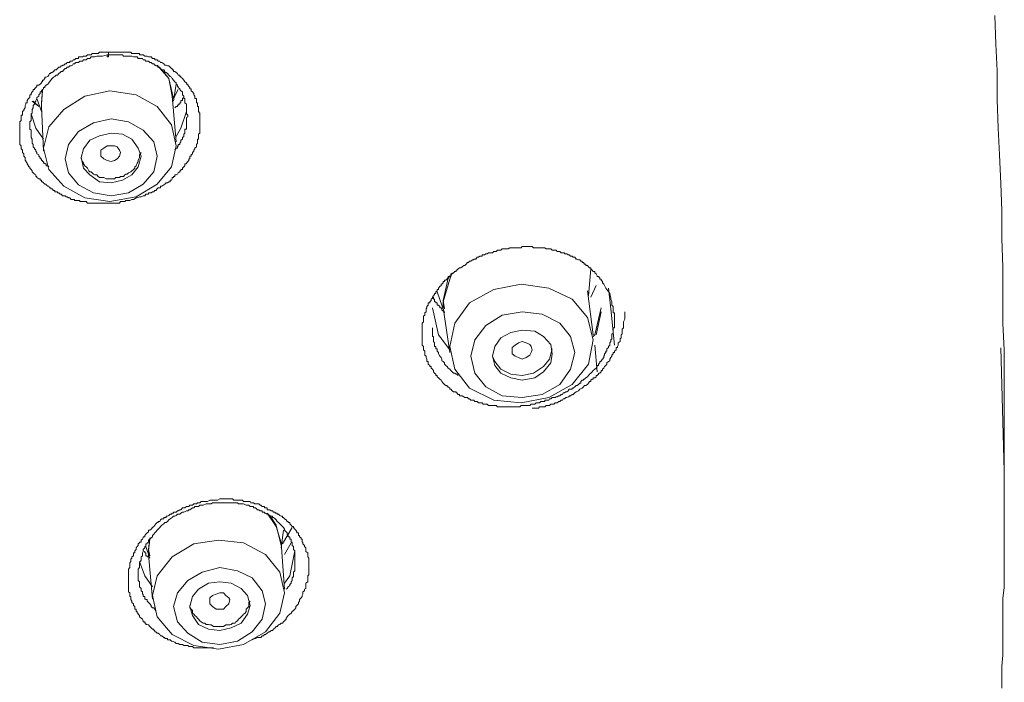
# Model space of a CAD drawing. Units: inches. Extents: x -349 to 1847, y -548 to 1069.
# Drawn here: x 339 to 366, y 553 to 571 of the extents above; entities that cross this region are included whole.
import ezdxf

# ---------------------------------------------------------------- set-up
doc = ezdxf.new("R2010")
doc.units = ezdxf.units.IN
doc.header["$MEASUREMENT"] = 0
doc.layers.add('图层 1', color=7, linetype='Continuous')

msp = doc.modelspace()

# ---------------------------------------------------------------- linework, layer by layer
at = {"layer": '图层 1', "color": 7, "lineweight": 9}
for points in [[(365.586, 558.628), (365.586, 560.131), (365.586, 560.877), (365.586, 561.651), (365.55, 562.371), (365.55, 563.145), (365.55, 563.882), (365.523, 564.647), (365.523, 565.403), (365.495, 566.131), (365.459, 566.896), (365.422, 567.615), (365.395, 568.389), (365.395, 569.154), (365.359, 569.874), (365.331, 570.638)], [(341.712, 565.603), (341.621, 565.603), (341.548, 565.603), (341.512, 565.603), (341.448, 565.603), (341.384, 565.603), (341.348, 565.603), (341.275, 565.603), (341.202, 565.603), (341.175, 565.603), (341.147, 565.603), (341.111, 565.603), (341.075, 565.603), (341.047, 565.603), (341.011, 565.603), (340.983, 565.603), (340.947, 565.603), (340.911, 565.64), (340.874, 565.64), (340.838, 565.64), (340.81, 565.64), (340.774, 565.64), (340.738, 565.64), (340.738, 565.667), (340.71, 565.667), (340.674, 565.667), (340.637, 565.667), (340.601, 565.667), (340.601, 565.694), (340.565, 565.694), (340.546, 565.694), (340.51, 565.694), (340.474, 565.74), (340.437, 565.74), (340.401, 565.767), (340.373, 565.767), (340.346, 565.794), (340.31, 565.794), (340.273, 565.794), (340.237, 565.84), (340.21, 565.84), (340.182, 565.876), (340.146, 565.876), (340.146, 565.904), (340.109, 565.904), (340.073, 565.904), (340.073, 565.94), (340.037, 565.94), (340, 565.986), (339.964, 565.986), (339.964, 566.013), (339.927, 566.013), (339.909, 566.058), (339.882, 566.058), (339.836, 566.095), (339.836, 566.113), (339.8, 566.113), (339.763, 566.15), (339.736, 566.177), (339.709, 566.177), (339.709, 566.213), (339.672, 566.213), (339.672, 566.25), (339.636, 566.25), (339.59, 566.286), (339.59, 566.313), (339.563, 566.313), (339.563, 566.359), (339.527, 566.377), (339.49, 566.414), (339.463, 566.441), (339.463, 566.468), (339.436, 566.505), (339.399, 566.541), (339.399, 566.577), (339.363, 566.577), (339.363, 566.605), (339.326, 566.659), (339.326, 566.678), (339.29, 566.723), (339.29, 566.75), (339.272, 566.75), (339.272, 566.787), (339.272, 566.823), (339.235, 566.86), (339.235, 566.896), (339.235, 566.923), (339.199, 566.96), (339.199, 566.996), (339.199, 567.024), (339.162, 567.06), (339.162, 567.078), (339.162, 567.115), (339.162, 567.142), (339.126, 567.178), (339.126, 567.215), (339.126, 567.251), (339.126, 567.288), (339.126, 567.315), (339.126, 567.361), (339.126, 567.388), (339.126, 567.406), (339.126, 567.452), (339.126, 567.479), (339.126, 567.524), (339.126, 567.561), (339.126, 567.588), (339.126, 567.615), (339.126, 567.652), (339.126, 567.688), (339.126, 567.707), (339.126, 567.761), (339.126, 567.788), (339.162, 567.825), (339.162, 567.861), (339.162, 567.898), (339.162, 567.916), (339.162, 567.961), (339.199, 567.961), (339.199, 567.998), (339.199, 568.016), (339.199, 568.062), (339.235, 568.089), (339.235, 568.116), (339.272, 568.162), (339.272, 568.198), (339.272, 568.226), (339.29, 568.262), (339.29, 568.298), (339.326, 568.298), (339.326, 568.344), (339.326, 568.362), (339.363, 568.408), (339.399, 568.435), (339.399, 568.471), (339.399, 568.508), (339.436, 568.508), (339.436, 568.544), (339.463, 568.59), (339.49, 568.617), (339.49, 568.653), (339.527, 568.653), (339.527, 568.672), (339.563, 568.708), (339.59, 568.735), (339.59, 568.772), (339.636, 568.772), (339.672, 568.799), (339.709, 568.836), (339.709, 568.863), (339.736, 568.863), (339.736, 568.908), (339.763, 568.908), (339.8, 568.945), (339.8, 568.981), (339.836, 568.981), (339.882, 568.999), (339.909, 569.036), (339.927, 569.081), (339.964, 569.081), (339.964, 569.109), (340, 569.109), (340.037, 569.136), (340.073, 569.182), (340.109, 569.182), (340.146, 569.218), (340.182, 569.254), (340.21, 569.254), (340.237, 569.291), (340.273, 569.291), (340.273, 569.309), (340.31, 569.309), (340.346, 569.346), (340.373, 569.346), (340.401, 569.382), (340.437, 569.382), (340.474, 569.382), (340.474, 569.418), (340.51, 569.418), (340.546, 569.418), (340.565, 569.455), (340.601, 569.455), (340.637, 569.491), (340.674, 569.491), (340.71, 569.491), (340.71, 569.528), (340.738, 569.528), (340.774, 569.528), (340.81, 569.528), (340.838, 569.546), (340.874, 569.546), (340.911, 569.546), (340.947, 569.582), (340.983, 569.582), (341.011, 569.582), (341.047, 569.582), (341.075, 569.619), (341.111, 569.619), (341.147, 569.619), (341.175, 569.619), (341.238, 569.619), (341.275, 569.655), (341.348, 569.655), (341.421, 569.655), (341.512, 569.655)], [(341.475, 569.582), (341.348, 569.546), (341.275, 569.546), (341.202, 569.546), (341.147, 569.528), (341.111, 569.528), (341.075, 569.528), (341.047, 569.528), (341.011, 569.491), (340.983, 569.491), (340.947, 569.491), (340.911, 569.455), (340.874, 569.455), (340.838, 569.455), (340.81, 569.418), (340.774, 569.418), (340.738, 569.418), (340.71, 569.382), (340.674, 569.382), (340.637, 569.382), (340.601, 569.346), (340.565, 569.346), (340.546, 569.309), (340.51, 569.291), (340.474, 569.291), (340.437, 569.254), (340.401, 569.254), (340.373, 569.218), (340.346, 569.218), (340.31, 569.182), (340.273, 569.136), (340.237, 569.136), (340.21, 569.109), (340.182, 569.081), (340.146, 569.036), (340.109, 569.036), (340.073, 568.999), (340.037, 568.981), (340, 568.945), (339.964, 568.908), (339.927, 568.863), (339.909, 568.836), (339.882, 568.799), (339.836, 568.772), (339.8, 568.735), (339.8, 568.708), (339.763, 568.708), (339.763, 568.672), (339.736, 568.653), (339.709, 568.617), (339.709, 568.59), (339.672, 568.59), (339.672, 568.544), (339.636, 568.508), (339.636, 568.471), (339.59, 568.435), (339.59, 568.408), (339.563, 568.362), (339.563, 568.344), (339.527, 568.298), (339.527, 568.262), (339.49, 568.226), (339.49, 568.198), (339.49, 568.162), (339.463, 568.116), (339.463, 568.089), (339.463, 568.062), (339.463, 568.016), (339.436, 567.998), (339.436, 567.961), (339.436, 567.916), (339.436, 567.898), (339.436, 567.861), (339.436, 567.825), (339.399, 567.788), (339.399, 567.761), (339.399, 567.707), (339.399, 567.688), (339.399, 567.652), (339.399, 567.615), (339.399, 567.588), (339.436, 567.561), (339.436, 567.524), (339.436, 567.479), (339.436, 567.452), (339.436, 567.406), (339.436, 567.388), (339.436, 567.361), (339.463, 567.315), (339.463, 567.288), (339.463, 567.251), (339.463, 567.215), (339.49, 567.178), (339.49, 567.142), (339.49, 567.115), (339.527, 567.078), (339.527, 567.06), (339.563, 567.024), (339.563, 566.996), (339.59, 566.96), (339.59, 566.923), (339.636, 566.896), (339.636, 566.86), (339.672, 566.823), (339.672, 566.787), (339.709, 566.787), (339.709, 566.75), (339.736, 566.75), (339.736, 566.723), (339.763, 566.723), (339.763, 566.678), (339.8, 566.678), (339.8, 566.659), (339.836, 566.659), (339.836, 566.605), (339.882, 566.605), (339.909, 566.577)], [(341.512, 569.655), (341.512, 569.619), (341.512, 569.582), (341.512, 569.546), (341.512, 569.528), (341.475, 569.528), (341.475, 569.546), (341.475, 569.582)], [(343.296, 567.024), (343.333, 567.078), (343.369, 567.078), (343.369, 567.115), (343.387, 567.142), (343.387, 567.178), (343.433, 567.178), (343.433, 567.215), (343.46, 567.251), (343.46, 567.288), (343.497, 567.315), (343.497, 567.361), (343.533, 567.388), (343.533, 567.406), (343.533, 567.452), (343.56, 567.479), (343.56, 567.524), (343.56, 567.561), (343.56, 567.588), (343.606, 567.588), (343.606, 567.615), (343.606, 567.652), (343.606, 567.688), (343.606, 567.707), (343.606, 567.761), (343.606, 567.788), (343.606, 567.825), (343.606, 567.861), (343.606, 567.898), (343.642, 567.916), (343.642, 567.961), (343.606, 567.998), (343.606, 568.016), (343.606, 568.062), (343.606, 568.089), (343.606, 568.116), (343.606, 568.162), (343.606, 568.198), (343.606, 568.226), (343.606, 568.262), (343.56, 568.298), (343.56, 568.344), (343.56, 568.362), (343.56, 568.408), (343.533, 568.408), (343.533, 568.435), (343.533, 568.471), (343.497, 568.508), (343.497, 568.544), (343.497, 568.59), (343.46, 568.617), (343.433, 568.653), (343.433, 568.672), (343.387, 568.708), (343.387, 568.735), (343.369, 568.735), (343.369, 568.772), (343.333, 568.799), (343.333, 568.836), (343.296, 568.863), (343.26, 568.908), (343.223, 568.945), (343.205, 568.981), (343.169, 568.999), (343.132, 569.036), (343.096, 569.081), (343.06, 569.109), (343.023, 569.109), (343.023, 569.136), (342.996, 569.182), (342.95, 569.182), (342.914, 569.218), (342.896, 569.254), (342.85, 569.254), (342.823, 569.291), (342.786, 569.291), (342.786, 569.309), (342.759, 569.309), (342.732, 569.346), (342.695, 569.346), (342.659, 569.382), (342.622, 569.382), (342.586, 569.418), (342.55, 569.418), (342.513, 569.418), (342.486, 569.455), (342.44, 569.455), (342.422, 569.491), (342.386, 569.491), (342.349, 569.491), (342.313, 569.491), (342.286, 569.528), (342.258, 569.528), (342.222, 569.528), (342.185, 569.528), (342.14, 569.546), (342.113, 569.546), (342.085, 569.546), (342.049, 569.546), (342.012, 569.546), (341.976, 569.546), (341.949, 569.546), (341.912, 569.546), (341.885, 569.582), (341.839, 569.582), (341.812, 569.582), (341.785, 569.582), (341.748, 569.582), (341.675, 569.582), (341.621, 569.582), (341.475, 569.582)], [(341.512, 569.655), (341.621, 569.655), (341.675, 569.655), (341.712, 569.655), (341.785, 569.655), (341.839, 569.655), (341.885, 569.655), (341.949, 569.655), (341.976, 569.655), (342.049, 569.655), (342.085, 569.655), (342.113, 569.655), (342.14, 569.619), (342.185, 569.619), (342.222, 569.619), (342.258, 569.619), (342.286, 569.619), (342.313, 569.619), (342.349, 569.619), (342.349, 569.582), (342.386, 569.582), (342.422, 569.582), (342.44, 569.582), (342.486, 569.546), (342.513, 569.546), (342.55, 569.546), (342.586, 569.528), (342.622, 569.528), (342.659, 569.528), (342.695, 569.491), (342.732, 569.491), (342.759, 569.491), (342.759, 569.455), (342.786, 569.455), (342.823, 569.455), (342.85, 569.418), (342.896, 569.418), (342.914, 569.382), (342.95, 569.382), (342.996, 569.346), (343.023, 569.309), (343.06, 569.309), (343.096, 569.291), (343.132, 569.291), (343.169, 569.254), (343.205, 569.218), (343.223, 569.218), (343.223, 569.182), (343.26, 569.182), (343.26, 569.136), (343.296, 569.136), (343.333, 569.109), (343.369, 569.081), (343.387, 569.036), (343.433, 569.036), (343.433, 568.999), (343.46, 568.999), (343.46, 568.981), (343.497, 568.945), (343.533, 568.908), (343.56, 568.863), (343.606, 568.836), (343.606, 568.799), (343.642, 568.799), (343.642, 568.772), (343.67, 568.735), (343.697, 568.708), (343.697, 568.672), (343.733, 568.672), (343.733, 568.653), (343.733, 568.617), (343.77, 568.59), (343.806, 568.544), (343.806, 568.508), (343.833, 568.471), (343.833, 568.435), (343.833, 568.408), (343.879, 568.408), (343.879, 568.362), (343.879, 568.344), (343.879, 568.298), (343.906, 568.298), (343.906, 568.262), (343.906, 568.226), (343.906, 568.198), (343.934, 568.198), (343.934, 568.162), (343.934, 568.116), (343.934, 568.089), (343.934, 568.062), (343.97, 568.016), (343.97, 567.998), (343.97, 567.961), (343.97, 567.916), (343.97, 567.898), (343.97, 567.861), (343.97, 567.825), (343.97, 567.788), (343.97, 567.761), (343.97, 567.707), (343.97, 567.688), (343.97, 567.652), (343.97, 567.615), (343.97, 567.588), (343.97, 567.561), (343.97, 567.524), (343.97, 567.479), (343.934, 567.452), (343.934, 567.406), (343.934, 567.388), (343.934, 567.361), (343.934, 567.315), (343.906, 567.315), (343.906, 567.288), (343.906, 567.251), (343.906, 567.215), (343.879, 567.178), (343.879, 567.142), (343.879, 567.115), (343.833, 567.078), (343.833, 567.06), (343.806, 567.024), (343.806, 566.996), (343.77, 566.96), (343.77, 566.923), (343.733, 566.896), (343.733, 566.86), (343.697, 566.86), (343.697, 566.823), (343.697, 566.787), (343.67, 566.787), (343.67, 566.75), (343.642, 566.723), (343.606, 566.678), (343.606, 566.659), (343.56, 566.659), (343.56, 566.605), (343.533, 566.577), (343.497, 566.541), (343.497, 566.505), (343.46, 566.505), (343.46, 566.468), (343.433, 566.468), (343.433, 566.441), (343.387, 566.414), (343.369, 566.377), (343.333, 566.359), (343.296, 566.359), (343.296, 566.313), (343.26, 566.313), (343.26, 566.286), (343.223, 566.286), (343.223, 566.25), (343.205, 566.213), (343.169, 566.213), (343.169, 566.177), (343.132, 566.177), (343.096, 566.15), (343.06, 566.15), (343.023, 566.113), (342.996, 566.095), (342.95, 566.058), (342.914, 566.058), (342.914, 566.013), (342.896, 566.013), (342.85, 566.013), (342.823, 565.986), (342.786, 565.94), (342.759, 565.94), (342.732, 565.904), (342.695, 565.904), (342.659, 565.876), (342.622, 565.876), (342.586, 565.876), (342.586, 565.84), (342.55, 565.84), (342.513, 565.84), (342.486, 565.794), (342.44, 565.794), (342.386, 565.767), (342.349, 565.767), (342.286, 565.74), (342.258, 565.74), (342.185, 565.694), (342.14, 565.694), (342.085, 565.667), (342.049, 565.667), (341.976, 565.667), (341.949, 565.64), (341.885, 565.64), (341.839, 565.64), (341.812, 565.603), (341.785, 565.603), (341.748, 565.603), (341.712, 565.603)], [(343.223, 568.471), (343.132, 568.945), (342.823, 569.309)], [(342.95, 569.182), (343.132, 568.945), (343.26, 568.408)], [(339.709, 568.298), (339.736, 568.653)], [(343.26, 568.344), (343.333, 568.799)], [(343.387, 568.653), (343.26, 568.408)], [(339.59, 568.408), (339.709, 568.062)], [(339.736, 568.617), (339.709, 568.262)], [(339.763, 567.078), (339.909, 566.505), (340.31, 566.058), (340.874, 565.74), (341.548, 565.64), (342.258, 565.767), (342.823, 566.113), (343.205, 566.577), (343.333, 567.142), (343.205, 567.707), (342.823, 568.198), (342.258, 568.508), (341.548, 568.617), (340.874, 568.471), (340.31, 568.116), (339.909, 567.652), (339.763, 567.078), (339.763, 567.078)], [(343.333, 567.251), (343.223, 568.471)], [(343.533, 568.435), (343.497, 568.408), (343.497, 568.362), (343.46, 568.362), (343.46, 568.344), (343.46, 568.298), (343.433, 568.298), (343.433, 568.262), (343.387, 568.262), (343.387, 568.226), (343.369, 568.226), (343.369, 568.198), (343.333, 568.198), (343.296, 568.162)], [(339.636, 568.198), (339.463, 568.344)], [(339.636, 568.198), (339.49, 568.344)], [(339.709, 568.116), (339.709, 568.298)], [(339.709, 568.262), (339.709, 568.198)], [(339.709, 568.198), (339.763, 566.996)], [(339.436, 567.998), (339.563, 567.615), (339.763, 567.315)], [(340.346, 566.787), (340.437, 566.414), (340.71, 566.095), (341.111, 565.876), (341.584, 565.794), (342.049, 565.876), (342.44, 566.113), (342.732, 566.441), (342.823, 566.86), (342.732, 567.251), (342.44, 567.561), (342.049, 567.788), (341.584, 567.861), (341.111, 567.761), (340.71, 567.524), (340.437, 567.178), (340.346, 566.787), (340.346, 566.787)], [(343.333, 567.388), (343.46, 567.615), (343.606, 568.062)], [(340.774, 566.823), (340.838, 566.541), (341.011, 566.359), (341.275, 566.177), (341.584, 566.15), (341.885, 566.213), (342.14, 566.359), (342.313, 566.577), (342.386, 566.86), (342.313, 567.078), (342.14, 567.315), (341.885, 567.452), (341.584, 567.479), (341.275, 567.406), (341.011, 567.288), (340.838, 567.06), (340.774, 566.823), (340.774, 566.823)], [(341.311, 566.86), (341.311, 566.96), (341.311, 567.024), (341.384, 567.078), (341.475, 567.142), (341.584, 567.142), (341.675, 567.142), (341.748, 567.115), (341.812, 567.024), (341.839, 566.96), (341.812, 566.86), (341.748, 566.787), (341.675, 566.75), (341.584, 566.723), (341.475, 566.75), (341.384, 566.787), (341.311, 566.86), (341.311, 566.86)], [(340.774, 566.823), (340.774, 566.787), (340.81, 566.723), (340.838, 566.678), (340.838, 566.659), (340.874, 566.605), (340.911, 566.577), (340.947, 566.541), (340.983, 566.468), (341.011, 566.441), (341.047, 566.441), (341.075, 566.414), (341.111, 566.377), (341.147, 566.359), (341.202, 566.359), (341.238, 566.313), (341.275, 566.286), (341.348, 566.286), (341.384, 566.286), (341.448, 566.25), (341.475, 566.25), (341.512, 566.25), (341.584, 566.25), (341.621, 566.25), (341.675, 566.25), (341.712, 566.286), (341.748, 566.286), (341.812, 566.286), (341.839, 566.313), (341.912, 566.313), (341.949, 566.359), (341.976, 566.377), (342.012, 566.377), (342.049, 566.414), (342.113, 566.441), (342.14, 566.468), (342.185, 566.505), (342.222, 566.541), (342.222, 566.577), (342.258, 566.605), (342.286, 566.678), (342.313, 566.723), (342.313, 566.75), (342.349, 566.823), (342.349, 566.86), (342.349, 566.896), (342.386, 566.96)], [(354.988, 563.172), (355.015, 563.045), (355.015, 563.017), (355.042, 562.944), (355.042, 562.899), (355.042, 562.862), (355.079, 562.826), (355.079, 562.79), (355.079, 562.762), (355.079, 562.726), (355.079, 562.68), (355.079, 562.653), (355.115, 562.653), (355.115, 562.617), (355.115, 562.589), (355.115, 562.562), (355.115, 562.526), (355.115, 562.48), (355.115, 562.444), (355.115, 562.407), (355.115, 562.371), (355.115, 562.343), (355.115, 562.316), (355.115, 562.289), (355.115, 562.252), (355.079, 562.252), (355.079, 562.216), (355.079, 562.189), (355.079, 562.161), (355.079, 562.125), (355.079, 562.089), (355.042, 562.089), (355.042, 562.061), (355.042, 562.016), (355.042, 561.979), (355.042, 561.952), (355.015, 561.925), (355.015, 561.879), (354.988, 561.843), (354.988, 561.806), (354.988, 561.788), (354.951, 561.752), (354.951, 561.724), (354.906, 561.688), (354.906, 561.661), (354.906, 561.624), (354.878, 561.624), (354.878, 561.588), (354.842, 561.551), (354.842, 561.515), (354.824, 561.488), (354.824, 561.451), (354.787, 561.406), (354.751, 561.36), (354.751, 561.342), (354.714, 561.342), (354.714, 561.305), (354.678, 561.269), (354.678, 561.242), (354.642, 561.242), (354.642, 561.214), (354.614, 561.169), (354.578, 561.142), (354.541, 561.105), (354.514, 561.069), (354.478, 561.032), (354.441, 561.005), (354.414, 560.969), (354.387, 560.932), (354.341, 560.905), (354.305, 560.868), (354.277, 560.868), (354.277, 560.841), (354.241, 560.841), (354.205, 560.805), (354.205, 560.759), (354.177, 560.759), (354.141, 560.723), (354.104, 560.704), (354.077, 560.704), (354.041, 560.668), (354.004, 560.632), (353.977, 560.632), (353.977, 560.604), (353.931, 560.604), (353.895, 560.604), (353.868, 560.559), (353.831, 560.531), (353.804, 560.531), (353.767, 560.504), (353.731, 560.504), (353.713, 560.459), (353.676, 560.459), (353.64, 560.422), (353.613, 560.422), (353.567, 560.395), (353.54, 560.395), (353.512, 560.377), (353.476, 560.377), (353.44, 560.377), (353.403, 560.34), (353.367, 560.34), (353.349, 560.304), (353.303, 560.304), (353.276, 560.304), (353.239, 560.304), (353.239, 560.267), (353.203, 560.267), (353.166, 560.267), (353.13, 560.267), (353.094, 560.231), (353.066, 560.231), (353.03, 560.231), (353.003, 560.231), (352.966, 560.195), (352.93, 560.195), (352.902, 560.195), (352.875, 560.195), (352.839, 560.167), (352.802, 560.167), (352.766, 560.167), (352.739, 560.167), (352.693, 560.167), (352.657, 560.167), (352.629, 560.167), (352.602, 560.167), (352.566, 560.131), (352.529, 560.131), (352.493, 560.131), (352.456, 560.131), (352.438, 560.131), (352.402, 560.131), (352.365, 560.131), (352.329, 560.131), (352.301, 560.131), (352.256, 560.131), (352.22, 560.131), (352.192, 560.131), (352.156, 560.131), (352.128, 560.131), (352.092, 560.131), (352.056, 560.131), (352.028, 560.131), (351.983, 560.131), (351.965, 560.131), (351.928, 560.167), (351.892, 560.167), (351.864, 560.167), (351.828, 560.167), (351.792, 560.167), (351.755, 560.167), (351.728, 560.167), (351.691, 560.195), (351.655, 560.195), (351.619, 560.195), (351.582, 560.195), (351.555, 560.231), (351.528, 560.231), (351.491, 560.231), (351.455, 560.231), (351.418, 560.267), (351.382, 560.267), (351.355, 560.267), (351.327, 560.304), (351.291, 560.304), (351.254, 560.304), (351.218, 560.34), (351.191, 560.34), (351.163, 560.377), (351.127, 560.377), (351.09, 560.377), (351.063, 560.395), (351.018, 560.422), (350.981, 560.422), (350.945, 560.422), (350.945, 560.459), (350.908, 560.459), (350.872, 560.504), (350.854, 560.504), (350.854, 560.531), (350.817, 560.531), (350.781, 560.531), (350.744, 560.559), (350.708, 560.604), (350.681, 560.604), (350.681, 560.632), (350.644, 560.668), (350.617, 560.668), (350.617, 560.704), (350.581, 560.704), (350.544, 560.723), (350.508, 560.759), (350.471, 560.805), (350.453, 560.841), (350.417, 560.868), (350.38, 560.905), (350.344, 560.932), (350.344, 560.969), (350.307, 560.969), (350.307, 561.005), (350.271, 561.032), (350.244, 561.069), (350.244, 561.105), (350.216, 561.142), (350.18, 561.169), (350.18, 561.214), (350.144, 561.214), (350.144, 561.242), (350.107, 561.269), (350.107, 561.305), (350.107, 561.342), (350.071, 561.342), (350.071, 561.36), (350.071, 561.406), (350.052, 561.451), (350.052, 561.488), (350.016, 561.515), (350.016, 561.551), (350.016, 561.588), (350.016, 561.624), (349.98, 561.661), (349.98, 561.688), (349.98, 561.724), (349.98, 561.752), (349.943, 561.788), (349.943, 561.806), (349.943, 561.843), (349.943, 561.879), (349.943, 561.925), (349.943, 561.952), (349.943, 561.979), (349.943, 562.016), (349.943, 562.061), (349.943, 562.089), (349.943, 562.125), (349.943, 562.161), (349.943, 562.189), (349.943, 562.216), (349.943, 562.252), (349.943, 562.289), (349.943, 562.316), (349.943, 562.343), (349.943, 562.371), (349.98, 562.407), (349.98, 562.444), (349.98, 562.48), (349.98, 562.526), (349.98, 562.562), (350.016, 562.589), (350.016, 562.617), (350.016, 562.653), (350.052, 562.68), (350.052, 562.726), (350.052, 562.762), (350.071, 562.79), (350.071, 562.826), (350.107, 562.862), (350.107, 562.899), (350.107, 562.917), (350.144, 562.917), (350.144, 562.944), (350.18, 562.981), (350.18, 563.017), (350.216, 563.045), (350.216, 563.072), (350.244, 563.108), (350.271, 563.145), (350.271, 563.172), (350.307, 563.172), (350.307, 563.218), (350.344, 563.245), (350.344, 563.281), (350.38, 563.281), (350.38, 563.318), (350.417, 563.363), (350.453, 563.391), (350.453, 563.427), (350.471, 563.427), (350.508, 563.463), (350.508, 563.491), (350.544, 563.491), (350.544, 563.527), (350.581, 563.527), (350.617, 563.554), (350.617, 563.582), (350.644, 563.582), (350.644, 563.627), (350.681, 563.627), (350.708, 563.646), (350.708, 563.7), (350.744, 563.7), (350.781, 563.727), (350.817, 563.764), (350.854, 563.764), (350.854, 563.8), (350.872, 563.8), (350.908, 563.837), (350.945, 563.864), (350.981, 563.864), (351.018, 563.891), (351.063, 563.928), (351.09, 563.928), (351.127, 563.964), (351.163, 564.001), (351.191, 564.001), (351.218, 564.037), (351.254, 564.037), (351.291, 564.073), (351.327, 564.073), (351.327, 564.092), (351.355, 564.092), (351.382, 564.092), (351.418, 564.146), (351.455, 564.146), (351.491, 564.174), (351.528, 564.174), (351.555, 564.174), (351.555, 564.21), (351.582, 564.21), (351.619, 564.21), (351.655, 564.237), (351.691, 564.237), (351.728, 564.265), (351.755, 564.265), (351.792, 564.265), (351.828, 564.265), (351.864, 564.301), (351.892, 564.301), (351.928, 564.301), (351.965, 564.338), (351.983, 564.338), (352.028, 564.338), (352.056, 564.338), (352.092, 564.374), (352.128, 564.374), (352.156, 564.374), (352.192, 564.374), (352.22, 564.374), (352.256, 564.374), (352.301, 564.401), (352.329, 564.401), (352.365, 564.401), (352.402, 564.401), (352.438, 564.401), (352.456, 564.401), (352.493, 564.401), (352.529, 564.401), (352.566, 564.401), (352.602, 564.401), (352.629, 564.438), (352.657, 564.438), (352.693, 564.438), (352.739, 564.438), (352.766, 564.438), (352.802, 564.438), (352.839, 564.438), (352.875, 564.438), (352.902, 564.438), (352.93, 564.401), (352.966, 564.401), (353.003, 564.401), (353.03, 564.401), (353.066, 564.401), (353.094, 564.401), (353.13, 564.401), (353.166, 564.401), (353.203, 564.401), (353.239, 564.401), (353.276, 564.374), (353.303, 564.374), (353.349, 564.374), (353.367, 564.374), (353.403, 564.374), (353.44, 564.338), (353.476, 564.338), (353.512, 564.338), (353.54, 564.338), (353.567, 564.301), (353.613, 564.301), (353.64, 564.301), (353.676, 564.265), (353.713, 564.265), (353.731, 564.265), (353.767, 564.265), (353.767, 564.237), (353.804, 564.237), (353.831, 564.237), (353.868, 564.21), (353.895, 564.21), (353.931, 564.174), (353.977, 564.174), (354.004, 564.146), (354.041, 564.146), (354.077, 564.092), (354.104, 564.092), (354.141, 564.073), (354.177, 564.073), (354.205, 564.037), (354.241, 564.037), (354.241, 564.001), (354.277, 564.001), (354.305, 563.964), (354.341, 563.964), (354.341, 563.928), (354.387, 563.928), (354.414, 563.891), (354.441, 563.864), (354.478, 563.864), (354.478, 563.837), (354.514, 563.8), (354.541, 563.764), (354.578, 563.764), (354.578, 563.727), (354.614, 563.7), (354.642, 563.646), (354.642, 563.627), (354.678, 563.627), (354.714, 563.582), (354.714, 563.554), (354.751, 563.554), (354.751, 563.527), (354.787, 563.491), (354.787, 563.463), (354.824, 563.427), (354.842, 563.391), (354.878, 563.318), (354.906, 563.281), (354.988, 563.172), (354.988, 563.172)], [(350.744, 563.727), (350.681, 563.554), (350.508, 562.944)], [(350.508, 562.981), (350.644, 563.582), (350.681, 563.646)], [(354.414, 563.108), (354.478, 563.837)], [(350.817, 562.371), (350.681, 561.752), (350.817, 561.142), (351.218, 560.632), (351.864, 560.304), (352.602, 560.231), (353.349, 560.377), (353.977, 560.723), (354.414, 561.269), (354.541, 561.925), (354.387, 562.526), (353.977, 563.017), (353.349, 563.318), (352.602, 563.427), (351.864, 563.281), (351.218, 562.917), (350.817, 562.371), (350.817, 562.371)], [(354.478, 563.072), (354.614, 563.391)], [(350.344, 563.218), (350.544, 562.653)], [(354.541, 562.061), (354.387, 563.245)], [(354.951, 563.318), (355.015, 562.762), (355.115, 561.788)], [(350.544, 562.68), (350.471, 562.726), (350.471, 562.762), (350.453, 562.79), (350.417, 562.79), (350.417, 562.826), (350.38, 562.862), (350.344, 562.862), (350.344, 562.899), (350.344, 562.917), (350.307, 562.917), (350.307, 562.944), (350.271, 562.944), (350.271, 562.981), (350.271, 563.017), (350.244, 563.017), (350.244, 563.045), (350.244, 563.072)], [(350.544, 562.762), (350.508, 562.981)], [(350.508, 562.944), (350.508, 562.79)], [(350.681, 561.661), (350.38, 562.061), (350.216, 562.79)], [(350.508, 562.79), (350.681, 561.588)], [(351.355, 561.925), (351.254, 561.488), (351.355, 561.032), (351.655, 560.668), (352.092, 560.422), (352.629, 560.377), (353.166, 560.459), (353.64, 560.723), (353.931, 561.142), (354.041, 561.588), (353.931, 562.016), (353.64, 562.371), (353.166, 562.617), (352.629, 562.68), (352.092, 562.589), (351.655, 562.316), (351.355, 561.925), (351.355, 561.925)], [(352.902, 560.094), (352.93, 560.094), (353.003, 560.094), (353.066, 560.094), (353.094, 560.131), (353.13, 560.131), (353.166, 560.131), (353.203, 560.131), (353.239, 560.131), (353.276, 560.167), (353.303, 560.167), (353.349, 560.167), (353.367, 560.167), (353.403, 560.195), (353.44, 560.195), (353.476, 560.195), (353.512, 560.231), (353.54, 560.231), (353.567, 560.231), (353.613, 560.267), (353.64, 560.267), (353.676, 560.304), (353.713, 560.304), (353.731, 560.34), (353.767, 560.34), (353.804, 560.377), (353.831, 560.377), (353.868, 560.395), (353.895, 560.395), (353.895, 560.422), (353.931, 560.422), (353.977, 560.459), (354.004, 560.459), (354.041, 560.504), (354.077, 560.531), (354.141, 560.559), (354.177, 560.604), (354.241, 560.632), (354.277, 560.668), (354.305, 560.704), (354.341, 560.704), (354.387, 560.723), (354.414, 560.759), (354.441, 560.805), (354.478, 560.805), (354.478, 560.841), (354.514, 560.868), (354.541, 560.868), (354.541, 560.905), (354.578, 560.905), (354.614, 560.932), (354.614, 560.969), (354.642, 560.969), (354.678, 561.005), (354.678, 561.032), (354.714, 561.032), (354.751, 561.069), (354.751, 561.105), (354.787, 561.105), (354.787, 561.142), (354.824, 561.169), (354.842, 561.214), (354.878, 561.242), (354.906, 561.269), (354.906, 561.305), (354.951, 561.342), (354.988, 561.36), (354.988, 561.406), (355.015, 561.451), (355.042, 561.488), (355.042, 561.515), (355.079, 561.551), (355.079, 561.588), (355.115, 561.588), (355.115, 561.624), (355.151, 561.661), (355.151, 561.688), (355.151, 561.724), (355.188, 561.724), (355.188, 561.752), (355.206, 561.788), (355.206, 561.806), (355.206, 561.843), (355.261, 561.879), (355.261, 561.925), (355.261, 561.952), (355.288, 561.979), (355.288, 562.016), (355.288, 562.061), (355.315, 562.089), (355.315, 562.125), (355.315, 562.161), (355.315, 562.189), (355.315, 562.216), (355.352, 562.252), (355.352, 562.289), (355.352, 562.316), (355.352, 562.343), (355.352, 562.407), (355.388, 562.48), (355.388, 562.562), (355.388, 562.68)], [(354.751, 562.79), (354.578, 562.061), (354.541, 562.016)], [(354.614, 562.061), (354.751, 562.68)], [(350.216, 562.252), (350.216, 562.216), (350.216, 562.161), (350.216, 562.125), (350.216, 562.089), (350.216, 562.061), (350.216, 562.016), (350.244, 562.016), (350.244, 561.979), (350.244, 561.952), (350.244, 561.925), (350.244, 561.879), (350.271, 561.843), (350.271, 561.806), (350.271, 561.788), (350.271, 561.752), (350.307, 561.752), (350.307, 561.724), (350.307, 561.688), (350.344, 561.688), (350.344, 561.661), (350.344, 561.624), (350.38, 561.588), (350.38, 561.551), (350.417, 561.488), (350.453, 561.451), (350.471, 561.406), (350.471, 561.36), (350.508, 561.342), (350.544, 561.305), (350.544, 561.269), (350.581, 561.242), (350.617, 561.214), (350.644, 561.169), (350.681, 561.142), (350.708, 561.105), (350.744, 561.069), (350.781, 561.032), (350.817, 561.032), (350.854, 561.005), (350.872, 561.005), (350.908, 560.969)], [(351.892, 561.752), (351.828, 561.488), (351.892, 561.242), (352.056, 561.032), (352.329, 560.905), (352.629, 560.841), (352.966, 560.905), (353.203, 561.069), (353.403, 561.305), (353.44, 561.551), (353.403, 561.806), (353.203, 562.016), (352.966, 562.161), (352.629, 562.189), (352.329, 562.125), (352.056, 561.979), (351.892, 561.752), (351.892, 561.752)], [(352.365, 561.551), (352.365, 561.661), (352.365, 561.724), (352.438, 561.788), (352.529, 561.843), (352.629, 561.879), (352.739, 561.843), (352.839, 561.806), (352.875, 561.752), (352.902, 561.661), (352.875, 561.588), (352.839, 561.515), (352.739, 561.451), (352.629, 561.406), (352.529, 561.451), (352.438, 561.488), (352.365, 561.551), (352.365, 561.551)], [(354.578, 561.788), (354.642, 561.069)], [(351.828, 561.488), (351.892, 561.342), (352.056, 561.142), (352.329, 561.005), (352.629, 560.969), (352.93, 561.032), (353.203, 561.214), (353.367, 561.406), (353.44, 561.688)], [(365.586, 558.401), (365.495, 561.715)], [(365.523, 552.564), (365.523, 552.865), (365.523, 553.156), (365.55, 553.457), (365.55, 553.757), (365.55, 554.048), (365.55, 554.394), (365.55, 554.686), (365.55, 554.977), (365.586, 555.269), (365.586, 555.569), (365.586, 556.206), (365.586, 556.816), (365.586, 557.399), (365.586, 558.628)], [(342.049, 555.46), (342.049, 555.487), (342.049, 555.533), (342.049, 555.569), (342.049, 555.587), (342.049, 555.615), (342.049, 555.651), (342.049, 555.687), (342.049, 555.724), (342.049, 555.769), (342.085, 555.806), (342.085, 555.833), (342.085, 555.87), (342.085, 555.915), (342.085, 555.933), (342.113, 555.97), (342.113, 556.006), (342.113, 556.033), (342.14, 556.061), (342.14, 556.097), (342.185, 556.124), (342.185, 556.161), (342.185, 556.206), (342.222, 556.206), (342.222, 556.243), (342.222, 556.261), (342.258, 556.297), (342.258, 556.334), (342.286, 556.37), (342.313, 556.398), (342.313, 556.443), (342.349, 556.47), (342.349, 556.489), (342.386, 556.489), (342.386, 556.543), (342.422, 556.571), (342.44, 556.607), (342.44, 556.634), (342.486, 556.634), (342.486, 556.671), (342.513, 556.707), (342.55, 556.744), (342.586, 556.771), (342.586, 556.816), (342.622, 556.816), (342.659, 556.844), (342.695, 556.889), (342.732, 556.908), (342.759, 556.944), (342.786, 556.98), (342.823, 557.017), (342.85, 557.017), (342.85, 557.044), (342.896, 557.044), (342.914, 557.09), (342.95, 557.117), (342.996, 557.117), (342.996, 557.153), (343.023, 557.153), (343.06, 557.153), (343.06, 557.19), (343.096, 557.19), (343.132, 557.208), (343.169, 557.244), (343.205, 557.244), (343.223, 557.272), (343.26, 557.272), (343.26, 557.299), (343.296, 557.299), (343.333, 557.299), (343.369, 557.335), (343.387, 557.335), (343.433, 557.363), (343.46, 557.363), (343.497, 557.417), (343.56, 557.417), (343.606, 557.445), (343.67, 557.445), (343.697, 557.481), (343.77, 557.481), (343.806, 557.518), (343.879, 557.518), (343.906, 557.545), (343.97, 557.545), (344.006, 557.581), (344.061, 557.581), (344.134, 557.581), (344.17, 557.581), (344.234, 557.618), (344.271, 557.618), (344.334, 557.618), (344.407, 557.618), (344.444, 557.618), (344.507, 557.654), (344.535, 557.654), (344.607, 557.654), (344.662, 557.654), (344.698, 557.654), (344.771, 557.654), (344.808, 557.654), (344.844, 557.654), (344.881, 557.618), (344.917, 557.618), (344.935, 557.618), (344.981, 557.618), (345.008, 557.618), (345.044, 557.618), (345.081, 557.618), (345.117, 557.618), (345.145, 557.581), (345.181, 557.581), (345.208, 557.581), (345.245, 557.581), (345.281, 557.581), (345.318, 557.581), (345.336, 557.545), (345.372, 557.545), (345.409, 557.545), (345.445, 557.518), (345.463, 557.518), (345.518, 557.518), (345.554, 557.518), (345.591, 557.481), (345.609, 557.481), (345.645, 557.445), (345.682, 557.445), (345.709, 557.445), (345.709, 557.417), (345.736, 557.417), (345.773, 557.417), (345.773, 557.363), (345.818, 557.363), (345.846, 557.363), (345.882, 557.335), (345.919, 557.335), (345.946, 557.299), (345.991, 557.299), (345.991, 557.272), (346.019, 557.272), (346.046, 557.272), (346.046, 557.244), (346.083, 557.244), (346.119, 557.208), (346.155, 557.19), (346.192, 557.19), (346.192, 557.153), (346.219, 557.153), (346.246, 557.117), (346.283, 557.09), (346.31, 557.044), (346.337, 557.044), (346.337, 557.017), (346.383, 557.017), (346.383, 556.98), (346.419, 556.944), (346.447, 556.908), (346.483, 556.908), (346.483, 556.889), (346.52, 556.844), (346.547, 556.816), (346.574, 556.771), (346.574, 556.744), (346.62, 556.744), (346.62, 556.707), (346.62, 556.671), (346.647, 556.671), (346.647, 556.634), (346.693, 556.607), (346.693, 556.571), (346.72, 556.571), (346.72, 556.543), (346.72, 556.489), (346.738, 556.489), (346.738, 556.47), (346.738, 556.443), (346.784, 556.398), (346.784, 556.37), (346.82, 556.334), (346.82, 556.297), (346.82, 556.261), (346.82, 556.243), (346.866, 556.206), (346.866, 556.161), (346.866, 556.124), (346.866, 556.097), (346.893, 556.061), (346.893, 556.033), (346.893, 556.006), (346.893, 555.97), (346.893, 555.933), (346.893, 555.915), (346.893, 555.87), (346.893, 555.806)], [(346.52, 556.006), (346.52, 556.033), (346.52, 556.061), (346.52, 556.097), (346.52, 556.124), (346.52, 556.161), (346.52, 556.206), (346.52, 556.243), (346.52, 556.261), (346.483, 556.297), (346.483, 556.334), (346.483, 556.37), (346.447, 556.398), (346.447, 556.443), (346.447, 556.47), (346.447, 556.489), (346.419, 556.489), (346.419, 556.543), (346.419, 556.571), (346.383, 556.571), (346.383, 556.607), (346.383, 556.634), (346.337, 556.634), (346.337, 556.671), (346.31, 556.707), (346.31, 556.744), (346.283, 556.771), (346.246, 556.816), (346.246, 556.844), (346.219, 556.889), (346.192, 556.908), (346.155, 556.944), (346.119, 556.98), (346.083, 557.017), (346.046, 557.044), (346.019, 557.09), (345.991, 557.117), (345.946, 557.153), (345.919, 557.153), (345.919, 557.19), (345.882, 557.19), (345.846, 557.208), (345.818, 557.208), (345.818, 557.244), (345.773, 557.244), (345.736, 557.272), (345.709, 557.272), (345.709, 557.299), (345.682, 557.299), (345.645, 557.299), (345.645, 557.335), (345.609, 557.335), (345.591, 557.335), (345.554, 557.363), (345.518, 557.363), (345.463, 557.417), (345.445, 557.417), (345.409, 557.417), (345.409, 557.445), (345.372, 557.445), (345.336, 557.445), (345.318, 557.445), (345.281, 557.481), (345.245, 557.481), (345.208, 557.481), (345.145, 557.518), (345.117, 557.518), (345.044, 557.518), (345.008, 557.518), (344.981, 557.545), (344.917, 557.545), (344.881, 557.545), (344.808, 557.545), (344.771, 557.545), (344.744, 557.545), (344.662, 557.545), (344.635, 557.545), (344.571, 557.545), (344.535, 557.545), (344.507, 557.545), (344.444, 557.545), (344.407, 557.545), (344.371, 557.545), (344.307, 557.545), (344.271, 557.518), (344.198, 557.518), (344.17, 557.518), (344.134, 557.518), (344.061, 557.481), (344.034, 557.481), (343.97, 557.481), (343.934, 557.445), (343.906, 557.445), (343.833, 557.445), (343.806, 557.417), (343.77, 557.417), (343.697, 557.363), (343.67, 557.363), (343.642, 557.335), (343.606, 557.335), (343.533, 557.299), (343.497, 557.299), (343.46, 557.272), (343.433, 557.244), (343.369, 557.244), (343.333, 557.208), (343.296, 557.19), (343.26, 557.19), (343.223, 557.153), (343.169, 557.117), (343.132, 557.09), (343.096, 557.044), (343.06, 557.017), (343.023, 557.017), (342.996, 556.98), (342.95, 556.944), (342.914, 556.908), (342.896, 556.889), (342.85, 556.844), (342.823, 556.816), (342.786, 556.771), (342.759, 556.744), (342.732, 556.707), (342.695, 556.671), (342.695, 556.634), (342.659, 556.607), (342.622, 556.571), (342.586, 556.543), (342.586, 556.489), (342.55, 556.47), (342.55, 556.443), (342.513, 556.443), (342.513, 556.398), (342.513, 556.37), (342.486, 556.37), (342.486, 556.334), (342.44, 556.297), (342.44, 556.261), (342.44, 556.243), (342.422, 556.206), (342.422, 556.161), (342.422, 556.124), (342.386, 556.097), (342.386, 556.061), (342.386, 556.033), (342.386, 556.006), (342.349, 555.933), (342.349, 555.915), (342.349, 555.833), (342.349, 555.806), (342.313, 555.769), (342.313, 555.651)], [(346.155, 556.47), (346.019, 556.908), (345.773, 557.272)], [(345.846, 557.208), (346.019, 556.944), (346.155, 556.398)], [(346.155, 556.334), (346.219, 556.816)], [(346.447, 556.889), (346.192, 556.443)], [(342.586, 556.297), (342.622, 556.607)], [(342.622, 556.571), (342.586, 556.261)], [(342.823, 555.587), (342.695, 555.059), (342.823, 554.486), (343.223, 554.012), (343.806, 553.712), (344.471, 553.62), (345.145, 553.739), (345.736, 554.085), (346.119, 554.586), (346.246, 555.132), (346.119, 555.687), (345.736, 556.161), (345.145, 556.47), (344.471, 556.543), (343.806, 556.443), (343.223, 556.097), (342.823, 555.587), (342.823, 555.587)], [(346.246, 555.232), (346.155, 556.47)], [(346.246, 556.161), (346.419, 556.47)], [(342.586, 556.097), (342.55, 556.097), (342.55, 556.124), (342.513, 556.124), (342.513, 556.161), (342.513, 556.206), (342.486, 556.206), (342.486, 556.243), (342.44, 556.261), (342.44, 556.297)], [(342.513, 556.37), (342.622, 556.061)], [(342.622, 556.124), (342.586, 556.297)], [(342.586, 556.261), (342.586, 556.161)], [(346.246, 555.387), (346.383, 555.587), (346.52, 556.261)], [(342.349, 555.97), (342.486, 555.587), (342.695, 555.287)], [(342.586, 556.161), (342.695, 554.959)], [(346.283, 555.232), (346.31, 555.25), (346.337, 555.287), (346.383, 555.323), (346.383, 555.351), (346.419, 555.387), (346.419, 555.423), (346.447, 555.46), (346.447, 555.487), (346.447, 555.533), (346.483, 555.569), (346.483, 555.587), (346.483, 555.615), (346.483, 555.651), (346.483, 555.687), (346.52, 555.724), (346.52, 555.769), (346.52, 555.806), (346.52, 555.833), (346.52, 555.915), (346.52, 555.933), (346.52, 556.006)], [(343.369, 555.132), (343.26, 554.759), (343.369, 554.349), (343.642, 554.048), (344.034, 553.803), (344.507, 553.739), (344.981, 553.83), (345.372, 554.085), (345.645, 554.422), (345.736, 554.832), (345.645, 555.187), (345.372, 555.533), (344.981, 555.724), (344.507, 555.806), (344.034, 555.687), (343.642, 555.46), (343.369, 555.132), (343.369, 555.132)], [(346.893, 555.806), (346.893, 555.724), (346.893, 555.615), (346.866, 555.587), (346.866, 555.569), (346.866, 555.533), (346.866, 555.46), (346.866, 555.423), (346.82, 555.387), (346.82, 555.351), (346.82, 555.323), (346.82, 555.25), (346.784, 555.232), (346.784, 555.187), (346.738, 555.159), (346.738, 555.132), (346.738, 555.096), (346.72, 555.059), (346.72, 555.032), (346.693, 554.995), (346.647, 554.95), (346.647, 554.904), (346.62, 554.868), (346.62, 554.832), (346.574, 554.786), (346.547, 554.759), (346.547, 554.722), (346.52, 554.686), (346.483, 554.659), (346.447, 554.631), (346.419, 554.586), (346.383, 554.558), (346.337, 554.522), (346.31, 554.486), (346.283, 554.449), (346.283, 554.422), (346.246, 554.376), (346.219, 554.349), (346.192, 554.313), (346.155, 554.313), (346.119, 554.276), (346.083, 554.267), (346.046, 554.221), (346.019, 554.221), (345.991, 554.185), (345.946, 554.149), (345.919, 554.121), (345.882, 554.121), (345.846, 554.085), (345.818, 554.085), (345.773, 554.048), (345.736, 554.012), (345.709, 554.012), (345.682, 553.976), (345.645, 553.976), (345.609, 553.93), (345.554, 553.93), (345.518, 553.93), (345.463, 553.903), (345.445, 553.903), (345.372, 553.866)], [(344.334, 553.648), (344.307, 553.648), (344.271, 553.648), (344.234, 553.648), (344.198, 553.648), (344.17, 553.648), (344.134, 553.648), (344.098, 553.648), (344.061, 553.648), (344.034, 553.648), (344.006, 553.648), (343.97, 553.648), (343.934, 553.648), (343.906, 553.648), (343.879, 553.648), (343.833, 553.648), (343.806, 553.648), (343.77, 553.684), (343.733, 553.684), (343.697, 553.684), (343.67, 553.684), (343.642, 553.712), (343.606, 553.712), (343.533, 553.712), (343.497, 553.739), (343.433, 553.739), (343.387, 553.766), (343.333, 553.766), (343.296, 553.803), (343.223, 553.83), (343.205, 553.83), (343.169, 553.866), (343.096, 553.866), (343.096, 553.903), (343.06, 553.903), (343.023, 553.903), (343.023, 553.93), (342.996, 553.93), (342.95, 553.976), (342.914, 553.976), (342.896, 554.012), (342.85, 554.048), (342.823, 554.048), (342.786, 554.085), (342.759, 554.085), (342.759, 554.121), (342.732, 554.121), (342.732, 554.149), (342.695, 554.149), (342.659, 554.185), (342.622, 554.221), (342.586, 554.267), (342.55, 554.276), (342.513, 554.276), (342.513, 554.313), (342.486, 554.313), (342.486, 554.349), (342.44, 554.349), (342.44, 554.376), (342.422, 554.422), (342.386, 554.449), (342.349, 554.486), (342.349, 554.522), (342.313, 554.558), (342.313, 554.586), (342.286, 554.586), (342.286, 554.631), (342.258, 554.631), (342.258, 554.659), (342.258, 554.686), (342.222, 554.686), (342.222, 554.722), (342.222, 554.759), (342.185, 554.786), (342.185, 554.832), (342.14, 554.868), (342.14, 554.904), (342.113, 554.95), (342.113, 554.959), (342.113, 554.995), (342.113, 555.032), (342.085, 555.032), (342.085, 555.059), (342.085, 555.096), (342.085, 555.132), (342.049, 555.159), (342.049, 555.187), (342.049, 555.232), (342.049, 555.25), (342.049, 555.287), (342.049, 555.323), (342.049, 555.351), (342.049, 555.387), (342.049, 555.423), (342.049, 555.46)], [(342.313, 555.651), (342.313, 555.587), (342.313, 555.569), (342.313, 555.487), (342.313, 555.46), (342.349, 555.423), (342.349, 555.387), (342.349, 555.351), (342.349, 555.323), (342.349, 555.287), (342.386, 555.25), (342.386, 555.232), (342.386, 555.187), (342.422, 555.159), (342.422, 555.132), (342.422, 555.096), (342.44, 555.096), (342.44, 555.059), (342.44, 555.032), (342.486, 555.032), (342.486, 554.995), (342.486, 554.959), (342.513, 554.959), (342.513, 554.95), (342.55, 554.95), (342.55, 554.904), (342.586, 554.868), (342.622, 554.832), (342.659, 554.786), (342.659, 554.759), (342.695, 554.722), (342.732, 554.722), (342.759, 554.686), (342.786, 554.631)], [(343.77, 555.032), (343.697, 554.759), (343.77, 554.522), (343.934, 554.276), (344.198, 554.149), (344.507, 554.121), (344.808, 554.185), (345.081, 554.313), (345.245, 554.558), (345.318, 554.786), (345.245, 555.059), (345.081, 555.25), (344.808, 555.387), (344.507, 555.423), (344.198, 555.387), (343.934, 555.232), (343.77, 555.032), (343.77, 555.032)], [(343.697, 554.786), (343.697, 554.722), (343.733, 554.686), (343.77, 554.659), (343.77, 554.586), (343.806, 554.558), (343.833, 554.522), (343.879, 554.486), (343.906, 554.449), (343.934, 554.422), (343.97, 554.376), (344.006, 554.349), (344.061, 554.313), (344.098, 554.313), (344.134, 554.276), (344.198, 554.276), (344.234, 554.267), (344.271, 554.267), (344.334, 554.221), (344.371, 554.221), (344.444, 554.221), (344.471, 554.221), (344.535, 554.221), (344.571, 554.221), (344.607, 554.221), (344.662, 554.267), (344.698, 554.267), (344.771, 554.267), (344.808, 554.276), (344.844, 554.313), (344.917, 554.313), (344.935, 554.349), (344.981, 554.376), (345.008, 554.422), (345.044, 554.449), (345.081, 554.486), (345.117, 554.522), (345.145, 554.558), (345.181, 554.586), (345.208, 554.631), (345.208, 554.686), (345.245, 554.722), (345.281, 554.759), (345.281, 554.832), (345.281, 554.868), (345.318, 554.904)], [(344.234, 554.832), (344.234, 554.904), (344.234, 554.995), (344.307, 555.059), (344.407, 555.096), (344.507, 555.132), (344.607, 555.132), (344.662, 555.059), (344.744, 554.995), (344.771, 554.95), (344.744, 554.832), (344.662, 554.759), (344.607, 554.686), (344.507, 554.686), (344.407, 554.686), (344.307, 554.759), (344.234, 554.832), (344.234, 554.832)]]:
    msp.add_lwpolyline(points, dxfattribs=at)

doc.saveas('drawing.dxf')
